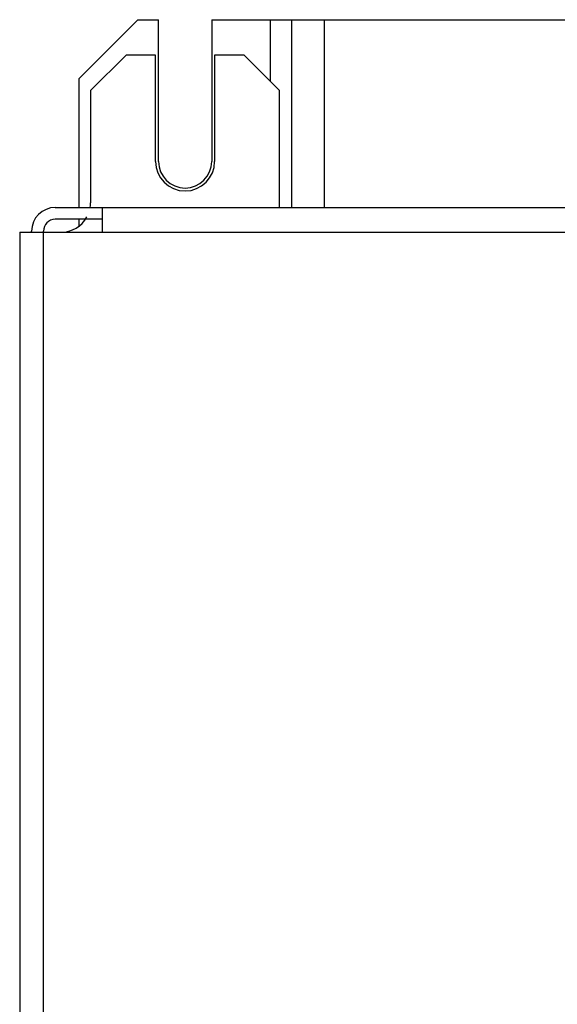
# Model space of a CAD drawing. Units: millimetres. Extents: x 57 to 228, y 30 to 374.
# Drawn here: x 57 to 103, y 290 to 374 of the extents above; entities that cross this region are included whole.
import ezdxf

# ---------------------------------------------------------------- set-up
doc = ezdxf.new("R2010")
doc.units = ezdxf.units.MM
doc.header["$LTSCALE"] = 26.179274
doc.layers.get('0').update_dxf_attribs({"linetype": 'CONTINUOUS'})

msp = doc.modelspace()

# ---------------------------------------------------------------- linework, layer by layer
at = {"color": 7, "linetype": 'Continuous'}
for p, q in [((67.441, 373.84), (62.441, 368.84)), ((67.441, 373.84), (69.191, 373.84)), ((69.191, 361.84), (69.191, 373.84)), ((73.691, 373.84), (73.691, 361.84)), ((73.691, 373.84), (211.191, 373.84)), ((78.641, 373.84), (78.641, 368.64)), ((80.441, 373.84), (80.441, 357.94)), ((83.241, 357.94), (83.241, 373.84)), ((66.441, 370.84), (63.441, 367.84)), ((68.941, 370.84), (66.441, 370.84)), ((68.941, 361.84), (68.941, 370.84)), ((73.941, 370.84), (73.941, 361.84)), ((76.441, 370.84), (73.941, 370.84)), ((79.441, 367.84), (76.441, 370.84)), ((62.441, 368.84), (62.441, 357.94)), ((63.441, 367.84), (63.441, 358.34)), ((79.441, 357.94), (79.441, 367.84)), ((60.451, 357.94), (224.431, 357.94)), ((64.441, 355.84), (64.441, 357.94)), ((64.441, 356.94), (60.451, 356.94)), ((62.441, 356.94), (62.441, 356.34)), ((58.451, 355.84), (58.451, 355.94)), ((59.451, 31.74), (59.451, 355.94)), ((57.441, 355.84), (57.441, 31.84)), ((57.441, 355.84), (227.441, 355.84))]:
    msp.add_line(p, q, dxfattribs=at)
for centre, radius, start, end in [((71.441, 361.84), 2.5, 180, 360), ((71.441, 361.84), 2.25, 180, 360), ((60.451, 355.94), 2, 90, 180), ((60.941, 358.34), 2.5, 351.68988, 360), ((60.451, 355.94), 1, 90, 180), ((60.941, 358.34), 2.5, 270, 331.37811)]:
    msp.add_arc(centre, radius, start, end, dxfattribs=at)

doc.saveas('drawing.dxf')
